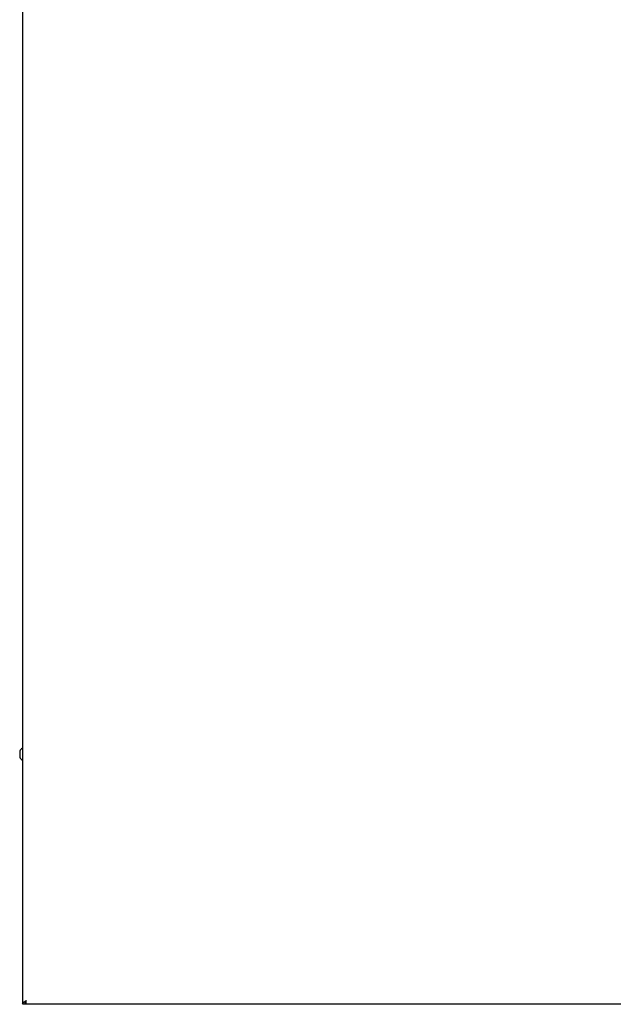
# Model space of a CAD drawing. Units: inches. Extents: x 29 to 177, y 2 to 27.
# Drawn here: x 33 to 34, y 4 to 6 of the extents above; entities that cross this region are included whole.
import ezdxf

# ---------------------------------------------------------------- set-up
doc = ezdxf.new("R2010")
doc.units = ezdxf.units.IN
doc.header["$MEASUREMENT"] = 0

msp = doc.modelspace()

# ---------------------------------------------------------------- linework, layer by layer
at = {"color": 7, "linetype": 'Continuous', "lineweight": -3}
for p, q in [((32.9577, 7.234), (32.9577, 5.4708)), ((32.9577, 5.4708), (32.9577, 3.7323)), ((32.9518, 4.2359), (32.9518, 4.2233)), ((32.9571, 4.2416), (32.9571, 4.2176)), ((32.9577, 4.2416), (32.9571, 4.2416)), ((32.9571, 4.2176), (32.9577, 4.2176)), ((32.9577, 3.7323), (32.9621, 3.7323)), ((32.963, 3.7358), (32.963, 3.7323)), ((32.963, 3.7323), (35.8806, 3.7323))]:
    msp.add_line(p, q, dxfattribs=at)
at = {"color": 7, "linetype": 'Continuous', "lineweight": -3, "flags": 128}
for points in [[(32.9577, 3.7323), (32.9583, 3.7341), (32.9599, 3.7359), (32.9624, 3.7378), (32.965, 3.7395)], [(32.965, 3.7395), (32.9645, 3.7384), (32.964, 3.7375), (32.9635, 3.7368), (32.963, 3.7366)]]:
    msp.add_lwpolyline(points, dxfattribs=at)
at = {"color": 7, "linetype": 'Continuous', "lineweight": -3}
for centre, radius, start, end in [((32.9643, 4.2296), 0.0139, 120.737, 153.0813), ((32.9643, 4.2296), 0.0139, 206.9187, 239.263), ((32.981, 3.7286), 0.0194, 145.8265, 166.8886), ((32.946, 3.74), 0.019, 333.9548, 358.4295)]:
    msp.add_arc(centre, radius, start, end, dxfattribs=at)

doc.saveas('drawing.dxf')
